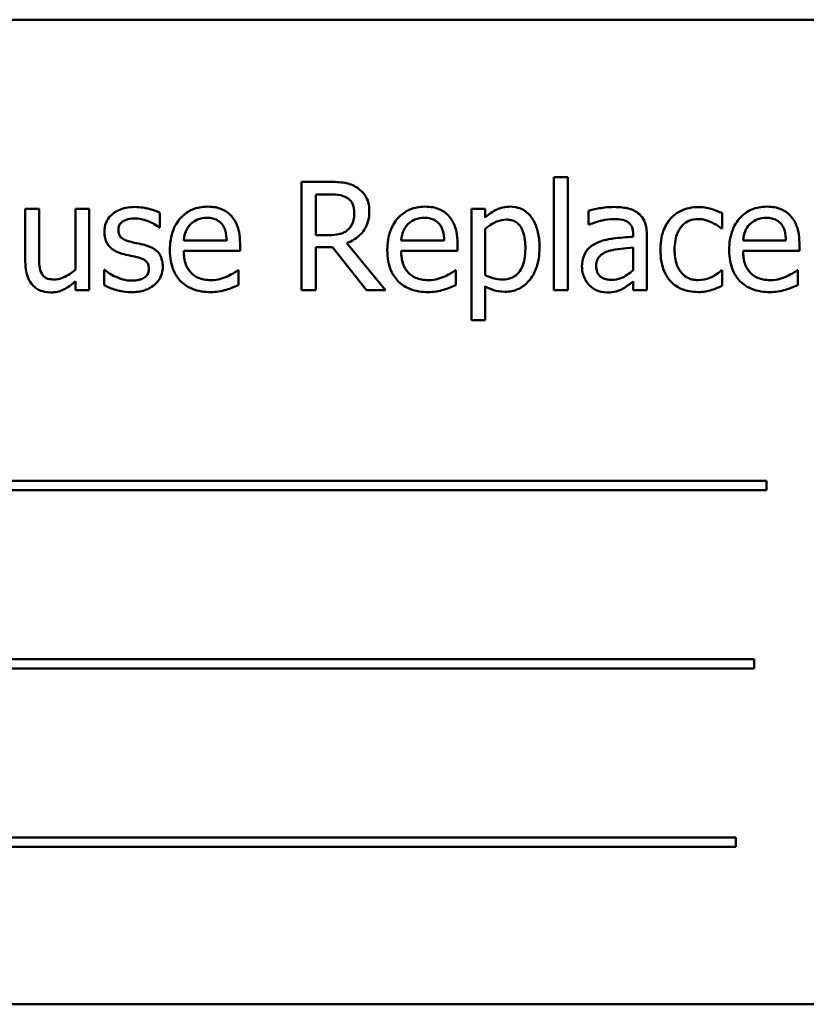
# Model space of a CAD drawing. Units: inches. Extents: x 0.5 to 21.5, y 0.2 to 16.7.
# Drawn here: x 9.9 to 10.1, y 9.3 to 9.4 of the extents above; entities that cross this region are included whole.
import ezdxf

# ---------------------------------------------------------------- set-up
doc = ezdxf.new("R2010")
doc.units = ezdxf.units.IN
doc.header["$MEASUREMENT"] = 0
doc.layers.add('Visible (ANSI)', color=7, linetype='Continuous', lineweight=50)

msp = doc.modelspace()

# ---------------------------------------------------------------- linework, layer by layer
at = {"layer": 'Visible (ANSI)'}
for p, q in [((10.10287, 9.41819), (9.81121, 9.41819)), ((9.97783, 9.39074), (9.97311, 9.39074)), ((9.97311, 9.39074), (9.97311, 9.3724)), ((10.01582, 9.39155), (10.01582, 9.3724)), ((10.01814, 9.39155), (10.01582, 9.39155)), ((10.01814, 9.3724), (10.01814, 9.39155)), ((9.97555, 9.38173), (9.97555, 9.38863)), ((9.97555, 9.38863), (9.97797, 9.38863)), ((9.9287, 9.38616), (9.92638, 9.38616)), ((9.92638, 9.38616), (9.92638, 9.37723)), ((9.9287, 9.37832), (9.9287, 9.38616)), ((9.93719, 9.38616), (9.93487, 9.38616)), ((9.93487, 9.38616), (9.93487, 9.37588)), ((9.93719, 9.3724), (9.93719, 9.38616)), ((9.94913, 9.38301), (9.94913, 9.38549)), ((10.00416, 9.38616), (10.00184, 9.38616)), ((10.00184, 9.38616), (10.00184, 9.36734)), ((10.00416, 9.38472), (10.00416, 9.38616)), ((10.02168, 9.38586), (10.02168, 9.3835)), ((10.0443, 9.38282), (10.0443, 9.38542)), ((10.02168, 9.3835), (10.02181, 9.3835)), ((9.94901, 9.38301), (9.94913, 9.38301)), ((9.97769, 9.38173), (9.97555, 9.38173)), ((10.00416, 9.37497), (10.00416, 9.38279)), ((10.02921, 9.3819), (10.02921, 9.38145)), ((10.03153, 9.3724), (10.03153, 9.38181)), ((10.04417, 9.38282), (10.0443, 9.38282)), ((9.96045, 9.38081), (9.95319, 9.38081)), ((9.96271, 9.37905), (9.96271, 9.38031)), ((9.9873, 9.3724), (9.98078, 9.38038)), ((9.99724, 9.38081), (9.98997, 9.38081)), ((9.99949, 9.37905), (9.99949, 9.38031)), ((10.05507, 9.38081), (10.04781, 9.38081)), ((10.05733, 9.37905), (10.05733, 9.38031)), ((9.95319, 9.37905), (9.96271, 9.37905)), ((9.97555, 9.3724), (9.97555, 9.3797)), ((9.97555, 9.3797), (9.97834, 9.3797)), ((9.97834, 9.3797), (9.98413, 9.3724)), ((9.98997, 9.37905), (9.99949, 9.37905)), ((10.02921, 9.37961), (10.02921, 9.37579)), ((10.04781, 9.37905), (10.05733, 9.37905)), ((9.93981, 9.37584), (9.9397, 9.37584)), ((9.9397, 9.37584), (9.9397, 9.37324)), ((9.96246, 9.37578), (9.96232, 9.37578)), ((9.96246, 9.37325), (9.96246, 9.37578)), ((9.99924, 9.37578), (9.99911, 9.37578)), ((9.99924, 9.37325), (9.99924, 9.37578)), ((10.0443, 9.37578), (10.04417, 9.37578)), ((10.0443, 9.37318), (10.0443, 9.37578)), ((10.05708, 9.37578), (10.05695, 9.37578)), ((10.05708, 9.37325), (10.05708, 9.37578)), ((9.93487, 9.37392), (9.93487, 9.3724)), ((10.02921, 9.37386), (10.02921, 9.3724)), ((9.93487, 9.3724), (9.93719, 9.3724)), ((9.97311, 9.3724), (9.97555, 9.3724)), ((9.98413, 9.3724), (9.9873, 9.3724)), ((10.00416, 9.36734), (10.00416, 9.3731)), ((10.01582, 9.3724), (10.01814, 9.3724)), ((10.02921, 9.3724), (10.03153, 9.3724)), ((10.00184, 9.36734), (10.00416, 9.36734)), ((10.05178, 9.34012), (9.85879, 9.34012)), ((10.05178, 9.33853), (10.05178, 9.34012)), ((9.85879, 9.33853), (10.05178, 9.33853)), ((10.04971, 9.30994), (9.87048, 9.30994)), ((9.87048, 9.30835), (10.04971, 9.30835)), ((10.04971, 9.30835), (10.04971, 9.30994)), ((10.04658, 9.27975), (9.85359, 9.27975)), ((10.04658, 9.27816), (10.04658, 9.27975)), ((9.85359, 9.27816), (10.04658, 9.27816)), ((9.81121, 9.25153), (10.10287, 9.25153))]:
    msp.add_line(p, q, dxfattribs=at)
for points, knots in [([(9.9825, 9.38977), (9.98219, 9.38997), (9.98186, 9.39015), (9.98117, 9.39041), (9.98083, 9.39051), (9.9796, 9.39071), (9.97871, 9.39074), (9.97783, 9.39074)], [-0.0738143, -0.0738143, -0.0738143, -0.0738143, -0.05676999, -0.05676999, -0.04027348, -0.04027348, 0, 0, 0, 0]), ([(9.97797, 9.38863), (9.97838, 9.38863), (9.97914, 9.38861), (9.98016, 9.38837), (9.98054, 9.38823), (9.98088, 9.388)], [-0.04825402, -0.04825402, -0.04825402, -0.04825402, -0.01854655, -0.01854655, 0, 0, 0, 0]), ([(9.98458, 9.38576), (9.98458, 9.38627), (9.98453, 9.38679), (9.98429, 9.38764), (9.98413, 9.38805), (9.98347, 9.38901), (9.98302, 9.38943), (9.9825, 9.38977)], [-0.08862465, -0.08862465, -0.08862465, -0.08862465, -0.05353477, -0.05353477, -0.02853055, -0.02853055, 0, 0, 0, 0]), ([(9.98088, 9.388), (9.98109, 9.38786), (9.98127, 9.3877), (9.98161, 9.38729), (9.98172, 9.38707), (9.98197, 9.38647), (9.98204, 9.38602), (9.98204, 9.38557)], [-0.03741459, -0.03741459, -0.03741459, -0.03741459, -0.02965645, -0.02965645, -0.02069666, -0.02069666, 0, 0, 0, 0]), ([(9.94488, 9.38649), (9.9444, 9.38649), (9.94391, 9.38645), (9.943, 9.38627), (9.94258, 9.38615), (9.94155, 9.38567), (9.94111, 9.38531), (9.94049, 9.38467), (9.94023, 9.38428), (9.93984, 9.38335), (9.93976, 9.38282), (9.93976, 9.38228)], [-0.09025511, -0.09025511, -0.09025511, -0.09025511, -0.07708828, -0.07708828, -0.06522811, -0.06522811, -0.04635092, -0.04635092, -0.02456856, -0.02456856, 0, 0, 0, 0]), ([(9.94913, 9.38549), (9.94853, 9.38582), (9.94784, 9.38605), (9.94673, 9.38632), (9.94591, 9.38649), (9.94488, 9.38649)], [-0.1164078, -0.1164078, -0.1164078, -0.1164078, -0.047233, -0.047233, 0, 0, 0, 0]), ([(9.9572, 9.38655), (9.95675, 9.38655), (9.9563, 9.38651), (9.95545, 9.38635), (9.95505, 9.38623), (9.95396, 9.38577), (9.95335, 9.38534), (9.95238, 9.38434), (9.95184, 9.38366), (9.951, 9.38155), (9.95084, 9.38037), (9.95084, 9.37921)], [-0.2368121, -0.2368121, -0.2368121, -0.2368121, -0.2003751, -0.2003751, -0.1660997, -0.1660997, -0.1039613, -0.1039613, -0.0532165, -0.0532165, 0, 0, 0, 0]), ([(9.96118, 9.38502), (9.96094, 9.38528), (9.96068, 9.3855), (9.9601, 9.3859), (9.95979, 9.38605), (9.95896, 9.38637), (9.95824, 9.38655), (9.9572, 9.38655)], [-0.1094427, -0.1094427, -0.1094427, -0.1094427, -0.0783983, -0.0783983, -0.0475944, -0.0475944, 0, 0, 0, 0]), ([(9.96271, 9.38031), (9.96271, 9.38187), (9.96244, 9.38281), (9.96195, 9.38401), (9.96162, 9.38455), (9.96118, 9.38502)], [-0.05948621, -0.05948621, -0.05948621, -0.05948621, -0.02930294, -0.02930294, 0, 0, 0, 0]), ([(9.98078, 9.38038), (9.98123, 9.38055), (9.98166, 9.38076), (9.98245, 9.38127), (9.98281, 9.38156), (9.98375, 9.38254), (9.98404, 9.38316), (9.98446, 9.3842), (9.98458, 9.38498), (9.98458, 9.38576)], [-0.06783932, -0.06783932, -0.06783932, -0.06783932, -0.05944131, -0.05944131, -0.05145346, -0.05145346, -0.03572129, -0.03572129, 0, 0, 0, 0]), ([(9.98204, 9.38557), (9.98204, 9.38522), (9.98201, 9.38488), (9.98189, 9.3842), (9.9818, 9.38391), (9.98153, 9.38329), (9.9813, 9.38297), (9.981, 9.38269)], [-0.04294406, -0.04294406, -0.04294406, -0.04294406, -0.03085374, -0.03085374, -0.01869094, -0.01869094, 0, 0, 0, 0]), ([(9.99398, 9.38655), (9.99354, 9.38655), (9.99309, 9.38651), (9.99224, 9.38635), (9.99183, 9.38623), (9.99075, 9.38577), (9.99013, 9.38534), (9.98916, 9.38434), (9.98862, 9.38366), (9.98778, 9.38155), (9.98762, 9.38037), (9.98762, 9.37921)], [-0.2368121, -0.2368121, -0.2368121, -0.2368121, -0.2003751, -0.2003751, -0.1660997, -0.1660997, -0.1039613, -0.1039613, -0.0532165, -0.0532165, 0, 0, 0, 0]), ([(9.99796, 9.38502), (9.99773, 9.38528), (9.99746, 9.3855), (9.99688, 9.3859), (9.99657, 9.38605), (9.99574, 9.38637), (9.99502, 9.38655), (9.99398, 9.38655)], [-0.1094427, -0.1094427, -0.1094427, -0.1094427, -0.0783983, -0.0783983, -0.0475944, -0.0475944, 0, 0, 0, 0]), ([(9.99949, 9.38031), (9.99949, 9.38187), (9.99923, 9.38281), (9.99874, 9.38401), (9.9984, 9.38455), (9.99796, 9.38502)], [-0.05948621, -0.05948621, -0.05948621, -0.05948621, -0.02930294, -0.02930294, 0, 0, 0, 0]), ([(10.00836, 9.38655), (10.00796, 9.38655), (10.00757, 9.38651), (10.00679, 9.38633), (10.00643, 9.3862), (10.0058, 9.38589), (10.00502, 9.38551), (10.00416, 9.38472)], [-0.1878509, -0.1878509, -0.1878509, -0.1878509, -0.1197365, -0.1197365, -0.0531865, -0.0531865, 0, 0, 0, 0]), ([(10.01337, 9.37965), (10.01337, 9.38042), (10.01331, 9.3812), (10.01303, 9.38261), (10.01283, 9.38325), (10.01232, 9.3843), (10.01198, 9.38486), (10.0111, 9.38572), (10.01067, 9.38601), (10.0096, 9.38645), (10.00899, 9.38655), (10.00836, 9.38655)], [-0.1738799, -0.1738799, -0.1738799, -0.1738799, -0.1260957, -0.1260957, -0.0844987, -0.0844987, -0.052899, -0.052899, -0.0284129, -0.0284129, 0, 0, 0, 0]), ([(10.02588, 9.38649), (10.02508, 9.38649), (10.02429, 9.38641), (10.02328, 9.38622), (10.02233, 9.38605), (10.02168, 9.38586)], [-0.1362292, -0.1362292, -0.1362292, -0.1362292, -0.0311534, -0.0311534, 0, 0, 0, 0]), ([(10.03003, 9.38546), (10.02977, 9.38566), (10.02949, 9.38582), (10.02891, 9.38609), (10.0286, 9.38619), (10.02789, 9.38635), (10.02717, 9.38649), (10.02588, 9.38649)], [-0.15515, -0.15515, -0.15515, -0.15515, -0.1074883, -0.1074883, -0.0590414, -0.0590414, 0, 0, 0, 0]), ([(10.03153, 9.38181), (10.03153, 9.3823), (10.03149, 9.38281), (10.03128, 9.38371), (10.03114, 9.3841), (10.03069, 9.38486), (10.03039, 9.38519), (10.03003, 9.38546)], [-0.06282077, -0.06282077, -0.06282077, -0.06282077, -0.04017341, -0.04017341, -0.02080948, -0.02080948, 0, 0, 0, 0]), ([(10.04025, 9.38647), (10.03972, 9.38647), (10.03919, 9.38642), (10.03817, 9.3862), (10.03768, 9.38603), (10.03661, 9.38551), (10.03607, 9.38511), (10.03561, 9.3846)], [-0.07840036, -0.07840036, -0.07840036, -0.07840036, -0.0543939, -0.0543939, -0.0313032, -0.0313032, 0, 0, 0, 0]), ([(10.0443, 9.38542), (10.04371, 9.38572), (10.04307, 9.38596), (10.04212, 9.38625), (10.04134, 9.38647), (10.04025, 9.38647)], [-0.1508645, -0.1508645, -0.1508645, -0.1508645, -0.0499207, -0.0499207, 0, 0, 0, 0]), ([(10.05182, 9.38655), (10.05137, 9.38655), (10.05093, 9.38651), (10.05007, 9.38635), (10.04967, 9.38623), (10.04858, 9.38577), (10.04797, 9.38534), (10.047, 9.38434), (10.04646, 9.38366), (10.04562, 9.38155), (10.04546, 9.38037), (10.04546, 9.37921)], [-0.2368121, -0.2368121, -0.2368121, -0.2368121, -0.2003751, -0.2003751, -0.1660997, -0.1660997, -0.1039613, -0.1039613, -0.0532165, -0.0532165, 0, 0, 0, 0]), ([(10.0558, 9.38502), (10.05556, 9.38528), (10.0553, 9.3855), (10.05472, 9.3859), (10.05441, 9.38605), (10.05358, 9.38637), (10.05286, 9.38655), (10.05182, 9.38655)], [-0.1094427, -0.1094427, -0.1094427, -0.1094427, -0.0783983, -0.0783983, -0.0475944, -0.0475944, 0, 0, 0, 0]), ([(10.05733, 9.38031), (10.05733, 9.38187), (10.05707, 9.38281), (10.05657, 9.38401), (10.05624, 9.38455), (10.0558, 9.38502)], [-0.05948621, -0.05948621, -0.05948621, -0.05948621, -0.02930294, -0.02930294, 0, 0, 0, 0]), ([(9.94212, 9.38261), (9.94212, 9.38275), (9.94213, 9.38288), (9.94218, 9.38314), (9.94222, 9.38326), (9.94236, 9.38356), (9.94248, 9.38372), (9.94289, 9.38409), (9.9432, 9.38422), (9.94382, 9.38447), (9.94433, 9.38454), (9.94484, 9.38454)], [-0.04156336, -0.04156336, -0.04156336, -0.04156336, -0.03845392, -0.03845392, -0.03557057, -0.03557057, -0.03096314, -0.03096314, -0.02306721, -0.02306721, 0, 0, 0, 0]), ([(9.94484, 9.38454), (9.94559, 9.38454), (9.94633, 9.3844), (9.94755, 9.38394), (9.94826, 9.38361), (9.94901, 9.38301)], [-0.1046402, -0.1046402, -0.1046402, -0.1046402, -0.0439913, -0.0439913, 0, 0, 0, 0]), ([(9.95319, 9.38081), (9.95325, 9.38152), (9.95339, 9.38201), (9.95371, 9.3828), (9.95398, 9.38321), (9.95432, 9.38356)], [-0.03937759, -0.03937759, -0.03937759, -0.03937759, -0.02237561, -0.02237561, 0, 0, 0, 0]), ([(9.95432, 9.38356), (9.95481, 9.38405), (9.95526, 9.38427), (9.956, 9.38458), (9.95654, 9.38465), (9.95706, 9.38465)], [-0.03655812, -0.03655812, -0.03655812, -0.03655812, -0.02382751, -0.02382751, 0, 0, 0, 0]), ([(9.95706, 9.38465), (9.95741, 9.38465), (9.95776, 9.38462), (9.9583, 9.3845), (9.9586, 9.38441), (9.9592, 9.38406), (9.95946, 9.38385), (9.95966, 9.38358)], [-0.05908023, -0.05908023, -0.05908023, -0.05908023, -0.03198402, -0.03198402, -0.01553115, -0.01553115, 0, 0, 0, 0]), ([(9.95966, 9.38358), (9.95979, 9.38342), (9.9599, 9.38324), (9.96011, 9.38282), (9.96018, 9.3826), (9.96037, 9.38192), (9.96043, 9.38135), (9.96045, 9.38081)], [-0.03832786, -0.03832786, -0.03832786, -0.03832786, -0.03229059, -0.03229059, -0.02446936, -0.02446936, 0, 0, 0, 0]), ([(9.98997, 9.38081), (9.99003, 9.38152), (9.99017, 9.38201), (9.9905, 9.3828), (9.99076, 9.38321), (9.9911, 9.38356)], [-0.03937759, -0.03937759, -0.03937759, -0.03937759, -0.02237561, -0.02237561, 0, 0, 0, 0]), ([(9.9911, 9.38356), (9.99159, 9.38405), (9.99204, 9.38427), (9.99278, 9.38458), (9.99333, 9.38465), (9.99385, 9.38465)], [-0.03655812, -0.03655812, -0.03655812, -0.03655812, -0.02382751, -0.02382751, 0, 0, 0, 0]), ([(9.99385, 9.38465), (9.99419, 9.38465), (9.99455, 9.38462), (9.99509, 9.3845), (9.99538, 9.38441), (9.99599, 9.38406), (9.99624, 9.38385), (9.99645, 9.38358)], [-0.05908023, -0.05908023, -0.05908023, -0.05908023, -0.03198402, -0.03198402, -0.01553115, -0.01553115, 0, 0, 0, 0]), ([(9.99645, 9.38358), (9.99658, 9.38342), (9.99669, 9.38324), (9.99689, 9.38282), (9.99697, 9.3826), (9.99716, 9.38192), (9.99722, 9.38135), (9.99724, 9.38081)], [-0.03832786, -0.03832786, -0.03832786, -0.03832786, -0.03229059, -0.03229059, -0.02446936, -0.02446936, 0, 0, 0, 0]), ([(10.00416, 9.38279), (10.00502, 9.38351), (10.00579, 9.38387), (10.00667, 9.38424), (10.00722, 9.38435), (10.0078, 9.38435)], [-0.04360468, -0.04360468, -0.04360468, -0.04360468, -0.02634836, -0.02634836, 0, 0, 0, 0]), ([(10.0078, 9.38435), (10.00805, 9.38435), (10.0083, 9.38433), (10.00877, 9.38423), (10.00899, 9.38415), (10.00948, 9.38391), (10.00973, 9.38371), (10.01005, 9.38334), (10.01032, 9.383), (10.01087, 9.38148), (10.01098, 9.38043), (10.01098, 9.37939)], [-0.2430766, -0.2430766, -0.2430766, -0.2430766, -0.1927012, -0.1927012, -0.1469172, -0.1469172, -0.0828668, -0.0828668, -0.0478493, -0.0478493, 0, 0, 0, 0]), ([(10.02181, 9.3835), (10.02251, 9.3838), (10.02323, 9.38404), (10.02451, 9.38432), (10.0252, 9.38444), (10.02587, 9.38444)], [-0.07265039, -0.07265039, -0.07265039, -0.07265039, -0.03025474, -0.03025474, 0, 0, 0, 0]), ([(10.02587, 9.38444), (10.02638, 9.38444), (10.02701, 9.3844), (10.02775, 9.38423), (10.02803, 9.38413), (10.02827, 9.38398)], [-0.03475124, -0.03475124, -0.03475124, -0.03475124, -0.0132719, -0.0132719, 0, 0, 0, 0]), ([(10.02827, 9.38398), (10.02844, 9.38387), (10.02859, 9.38374), (10.02881, 9.38347), (10.02893, 9.38329), (10.02916, 9.38271), (10.02921, 9.38231), (10.02921, 9.3819)], [-0.04830264, -0.04830264, -0.04830264, -0.04830264, -0.03164599, -0.03164599, -0.01879053, -0.01879053, 0, 0, 0, 0]), ([(10.03561, 9.3846), (10.03503, 9.38396), (10.03461, 9.3832), (10.03414, 9.38193), (10.03383, 9.38094), (10.03383, 9.37925)], [-0.2141649, -0.2141649, -0.2141649, -0.2141649, -0.0773125, -0.0773125, 0, 0, 0, 0]), ([(10.03622, 9.37925), (10.03622, 9.37979), (10.03626, 9.38033), (10.03644, 9.3813), (10.03656, 9.38175), (10.03702, 9.38276), (10.03734, 9.38316), (10.03796, 9.38376), (10.03832, 9.38401), (10.0392, 9.38437), (10.0397, 9.38445), (10.0402, 9.38445)], [-0.09259247, -0.09259247, -0.09259247, -0.09259247, -0.07658308, -0.07658308, -0.0627042, -0.0627042, -0.04352296, -0.04352296, -0.0231675, -0.0231675, 0, 0, 0, 0]), ([(10.0402, 9.38445), (10.04062, 9.38445), (10.04104, 9.38438), (10.04169, 9.3842), (10.04215, 9.38406), (10.04259, 9.38384)], [-0.06019309, -0.06019309, -0.06019309, -0.06019309, -0.02238557, -0.02238557, 0, 0, 0, 0]), ([(10.04259, 9.38384), (10.04291, 9.38368), (10.04324, 9.3835), (10.04375, 9.38314), (10.04396, 9.38299), (10.04417, 9.38282)], [-0.02833755, -0.02833755, -0.02833755, -0.02833755, -0.0121361, -0.0121361, 0, 0, 0, 0]), ([(10.04781, 9.38081), (10.04787, 9.38152), (10.04801, 9.38201), (10.04833, 9.3828), (10.0486, 9.38321), (10.04894, 9.38356)], [-0.03937759, -0.03937759, -0.03937759, -0.03937759, -0.02237561, -0.02237561, 0, 0, 0, 0]), ([(10.04894, 9.38356), (10.04943, 9.38405), (10.04988, 9.38427), (10.05062, 9.38458), (10.05117, 9.38465), (10.05169, 9.38465)], [-0.03655812, -0.03655812, -0.03655812, -0.03655812, -0.02382751, -0.02382751, 0, 0, 0, 0]), ([(10.05169, 9.38465), (10.05203, 9.38465), (10.05239, 9.38462), (10.05293, 9.3845), (10.05322, 9.38441), (10.05383, 9.38406), (10.05408, 9.38385), (10.05429, 9.38358)], [-0.05908023, -0.05908023, -0.05908023, -0.05908023, -0.03198402, -0.03198402, -0.01553115, -0.01553115, 0, 0, 0, 0]), ([(10.05429, 9.38358), (10.05442, 9.38342), (10.05452, 9.38324), (10.05473, 9.38282), (10.0548, 9.3826), (10.055, 9.38192), (10.05506, 9.38135), (10.05507, 9.38081)], [-0.03832786, -0.03832786, -0.03832786, -0.03832786, -0.03229059, -0.03229059, -0.02446936, -0.02446936, 0, 0, 0, 0]), ([(9.93976, 9.38228), (9.93976, 9.38193), (9.93979, 9.38157), (9.93996, 9.3809), (9.94008, 9.3806), (9.94052, 9.37984), (9.94084, 9.37955), (9.94159, 9.37899), (9.94217, 9.37874), (9.94276, 9.37857)], [-0.06132312, -0.06132312, -0.06132312, -0.06132312, -0.05159984, -0.05159984, -0.04250665, -0.04250665, -0.02780165, -0.02780165, 0, 0, 0, 0]), ([(9.94409, 9.38062), (9.94367, 9.38073), (9.94325, 9.38087), (9.9428, 9.38114), (9.94265, 9.38124), (9.94239, 9.38151), (9.94231, 9.38166), (9.94215, 9.38207), (9.94212, 9.38235), (9.94212, 9.38261)], [-0.05487995, -0.05487995, -0.05487995, -0.05487995, -0.02887104, -0.02887104, -0.02015255, -0.02015255, -0.01207483, -0.01207483, 0, 0, 0, 0]), ([(9.981, 9.38269), (9.98081, 9.38249), (9.98059, 9.38233), (9.98001, 9.38202), (9.97971, 9.38195), (9.97896, 9.38178), (9.97831, 9.38173), (9.97769, 9.38173)], [-0.03875804, -0.03875804, -0.03875804, -0.03875804, -0.03466628, -0.03466628, -0.02878337, -0.02878337, 0, 0, 0, 0]), ([(9.94657, 9.38006), (9.94613, 9.38016), (9.94568, 9.38026), (9.94509, 9.38038), (9.94461, 9.38048), (9.94409, 9.38062)], [-0.09996484, -0.09996484, -0.09996484, -0.09996484, -0.02444008, -0.02444008, 0, 0, 0, 0]), ([(9.94964, 9.37637), (9.94964, 9.37675), (9.9496, 9.37714), (9.94942, 9.37784), (9.9493, 9.37815), (9.949, 9.37863), (9.94875, 9.37898), (9.94777, 9.37967), (9.94717, 9.3799), (9.94657, 9.38006)], [-0.1403064, -0.1403064, -0.1403064, -0.1403064, -0.0949287, -0.0949287, -0.0548935, -0.0548935, -0.0282867, -0.0282867, 0, 0, 0, 0]), ([(10.02307, 9.38041), (10.02255, 9.38018), (10.02207, 9.37988), (10.02145, 9.37926), (10.02114, 9.37888), (10.02066, 9.37768), (10.02056, 9.37703), (10.02056, 9.37639)], [-0.1126141, -0.1126141, -0.1126141, -0.1126141, -0.0589481, -0.0589481, -0.0296329, -0.0296329, 0, 0, 0, 0]), ([(10.02921, 9.38145), (10.02808, 9.38139), (10.02693, 9.38129), (10.02537, 9.38109), (10.02421, 9.38094), (10.02307, 9.38041)], [-0.2058434, -0.2058434, -0.2058434, -0.2058434, -0.0573549, -0.0573549, 0, 0, 0, 0]), ([(9.94276, 9.37857), (9.94319, 9.37845), (9.94364, 9.37835), (9.9442, 9.37823), (9.94476, 9.37812), (9.94524, 9.37801)], [-0.1030612, -0.1030612, -0.1030612, -0.1030612, -0.0222146, -0.0222146, 0, 0, 0, 0]), ([(9.95084, 9.37921), (9.95084, 9.37857), (9.95089, 9.37792), (9.95111, 9.37674), (9.95126, 9.37619), (9.9518, 9.37498), (9.95221, 9.37437), (9.9533, 9.3733), (9.95395, 9.3729), (9.95565, 9.37223), (9.95671, 9.37209), (9.95776, 9.37209)], [-0.1728436, -0.1728436, -0.1728436, -0.1728436, -0.143664, -0.143664, -0.1176773, -0.1176773, -0.0833472, -0.0833472, -0.0480538, -0.0480538, 0, 0, 0, 0]), ([(9.95773, 9.37411), (9.95736, 9.37411), (9.95698, 9.37414), (9.95627, 9.37428), (9.95594, 9.37437), (9.95516, 9.37472), (9.95475, 9.37501), (9.95415, 9.37563), (9.95382, 9.37605), (9.95328, 9.37746), (9.95319, 9.37826), (9.95319, 9.37905)], [-0.1840645, -0.1840645, -0.1840645, -0.1840645, -0.1487722, -0.1487722, -0.1166797, -0.1166797, -0.0685192, -0.0685192, -0.0357874, -0.0357874, 0, 0, 0, 0]), ([(9.98762, 9.37921), (9.98762, 9.37857), (9.98767, 9.37792), (9.98789, 9.37674), (9.98805, 9.37619), (9.98858, 9.37498), (9.989, 9.37437), (9.99009, 9.3733), (9.99073, 9.3729), (9.99243, 9.37223), (9.9935, 9.37209), (9.99455, 9.37209)], [-0.1728436, -0.1728436, -0.1728436, -0.1728436, -0.143664, -0.143664, -0.1176773, -0.1176773, -0.0833472, -0.0833472, -0.0480538, -0.0480538, 0, 0, 0, 0]), ([(9.99452, 9.37411), (9.99414, 9.37411), (9.99376, 9.37414), (9.99306, 9.37428), (9.99273, 9.37437), (9.99195, 9.37472), (9.99153, 9.37501), (9.99094, 9.37563), (9.9906, 9.37605), (9.99007, 9.37746), (9.98997, 9.37826), (9.98997, 9.37905)], [-0.1840645, -0.1840645, -0.1840645, -0.1840645, -0.1487722, -0.1487722, -0.1166797, -0.1166797, -0.0685192, -0.0685192, -0.0357874, -0.0357874, 0, 0, 0, 0]), ([(10.01098, 9.37939), (10.01098, 9.37881), (10.01094, 9.37823), (10.01075, 9.37719), (10.01062, 9.37672), (10.01019, 9.37577), (10.00991, 9.37542), (10.00935, 9.37486), (10.00901, 9.37464), (10.00817, 9.37429), (10.00768, 9.37422), (10.00719, 9.37422)], [-0.09118697, -0.09118697, -0.09118697, -0.09118697, -0.07350929, -0.07350929, -0.058631, -0.058631, -0.04153795, -0.04153795, -0.02257548, -0.02257548, 0, 0, 0, 0]), ([(10.00758, 9.37214), (10.00794, 9.37214), (10.00831, 9.37217), (10.00901, 9.37231), (10.00935, 9.37241), (10.01031, 9.37283), (10.01087, 9.37324), (10.01184, 9.37425), (10.01237, 9.37496), (10.01321, 9.37713), (10.01337, 9.37841), (10.01337, 9.37965)], [-0.2052077, -0.2052077, -0.2052077, -0.2052077, -0.179689, -0.179689, -0.1552012, -0.1552012, -0.1064267, -0.1064267, -0.0570482, -0.0570482, 0, 0, 0, 0]), ([(10.02295, 9.37655), (10.02295, 9.37676), (10.02297, 9.37698), (10.02306, 9.37738), (10.02313, 9.37756), (10.02331, 9.37789), (10.02345, 9.37811), (10.02415, 9.37868), (10.0246, 9.3789), (10.02508, 9.37905)], [-0.08157426, -0.08157426, -0.08157426, -0.08157426, -0.06033028, -0.06033028, -0.04119868, -0.04119868, -0.02290393, -0.02290393, 0, 0, 0, 0]), ([(10.02508, 9.37905), (10.02585, 9.37928), (10.02656, 9.37935), (10.02778, 9.37948), (10.02855, 9.37955), (10.02921, 9.37961)], [-0.05617787, -0.05617787, -0.05617787, -0.05617787, -0.03035877, -0.03035877, 0, 0, 0, 0]), ([(10.03383, 9.37925), (10.03383, 9.37858), (10.03388, 9.37789), (10.03407, 9.37685), (10.03421, 9.37623), (10.03478, 9.37492), (10.03514, 9.37435), (10.03561, 9.37386)], [-0.1272472, -0.1272472, -0.1272472, -0.1272472, -0.0654122, -0.0654122, -0.0308909, -0.0308909, 0, 0, 0, 0]), ([(10.0402, 9.37411), (10.03991, 9.37411), (10.03962, 9.37414), (10.03906, 9.37425), (10.0388, 9.37433), (10.03815, 9.37463), (10.03779, 9.37489), (10.03719, 9.37554), (10.03687, 9.376), (10.03632, 9.37747), (10.03622, 9.37838), (10.03622, 9.37925)], [-0.1458004, -0.1458004, -0.1458004, -0.1458004, -0.1243947, -0.1243947, -0.1044929, -0.1044929, -0.0718292, -0.0718292, -0.0398803, -0.0398803, 0, 0, 0, 0]), ([(10.04546, 9.37921), (10.04546, 9.37857), (10.04551, 9.37792), (10.04573, 9.37674), (10.04589, 9.37619), (10.04642, 9.37498), (10.04683, 9.37437), (10.04793, 9.3733), (10.04857, 9.3729), (10.05027, 9.37223), (10.05133, 9.37209), (10.05239, 9.37209)], [-0.1728436, -0.1728436, -0.1728436, -0.1728436, -0.143664, -0.143664, -0.1176773, -0.1176773, -0.0833472, -0.0833472, -0.0480538, -0.0480538, 0, 0, 0, 0]), ([(10.05236, 9.37411), (10.05198, 9.37411), (10.0516, 9.37414), (10.05089, 9.37428), (10.05057, 9.37437), (10.04978, 9.37472), (10.04937, 9.37501), (10.04878, 9.37563), (10.04844, 9.37605), (10.04791, 9.37746), (10.04781, 9.37826), (10.04781, 9.37905)], [-0.1840645, -0.1840645, -0.1840645, -0.1840645, -0.1487722, -0.1487722, -0.1166797, -0.1166797, -0.0685192, -0.0685192, -0.0357874, -0.0357874, 0, 0, 0, 0]), ([(9.92638, 9.37723), (9.92638, 9.37593), (9.9266, 9.3751), (9.92704, 9.37404), (9.9273, 9.37361), (9.92763, 9.37325)], [-0.05253895, -0.05253895, -0.05253895, -0.05253895, -0.02259221, -0.02259221, 0, 0, 0, 0]), ([(9.92915, 9.37524), (9.92894, 9.37563), (9.92883, 9.37606), (9.92872, 9.3771), (9.9287, 9.37771), (9.9287, 9.37832)], [-0.0478173, -0.0478173, -0.0478173, -0.0478173, -0.02776416, -0.02776416, 0, 0, 0, 0]), ([(9.94524, 9.37801), (9.94566, 9.3779), (9.94609, 9.37776), (9.94666, 9.37745), (9.94679, 9.37734), (9.94699, 9.37713), (9.94708, 9.37698), (9.94724, 9.37657), (9.94727, 9.37631), (9.94727, 9.37606)], [-0.03224135, -0.03224135, -0.03224135, -0.03224135, -0.02488581, -0.02488581, -0.01977527, -0.01977527, -0.01163333, -0.01163333, 0, 0, 0, 0]), ([(9.9313, 9.37422), (9.93091, 9.37422), (9.93052, 9.37425), (9.93004, 9.3744), (9.92982, 9.37448), (9.92941, 9.37482), (9.92926, 9.37502), (9.92915, 9.37524)], [-0.05327032, -0.05327032, -0.05327032, -0.05327032, -0.02435341, -0.02435341, -0.0113951, -0.0113951, 0, 0, 0, 0]), ([(9.93487, 9.37588), (9.93409, 9.3752), (9.93322, 9.3747), (9.93212, 9.3743), (9.93172, 9.37422), (9.9313, 9.37422)], [-0.05346315, -0.05346315, -0.05346315, -0.05346315, -0.01889091, -0.01889091, 0, 0, 0, 0]), ([(9.94158, 9.37472), (9.94123, 9.37489), (9.94083, 9.37509), (9.94028, 9.37548), (9.94004, 9.37566), (9.93981, 9.37584)], [-0.03106834, -0.03106834, -0.03106834, -0.03106834, -0.01326818, -0.01326818, 0, 0, 0, 0]), ([(9.94727, 9.37606), (9.94727, 9.37586), (9.94726, 9.37563), (9.94717, 9.37523), (9.9471, 9.37511), (9.94688, 9.3748), (9.94667, 9.37463), (9.94646, 9.37448)], [-0.0224094, -0.0224094, -0.0224094, -0.0224094, -0.01716508, -0.01716508, -0.0118079, -0.0118079, 0, 0, 0, 0]), ([(9.94825, 9.37333), (9.94849, 9.37352), (9.9487, 9.37375), (9.94909, 9.37428), (9.94923, 9.37455), (9.94953, 9.37528), (9.94964, 9.37582), (9.94964, 9.37637)], [-0.04533335, -0.04533335, -0.04533335, -0.04533335, -0.03612389, -0.03612389, -0.02530409, -0.02530409, 0, 0, 0, 0]), ([(9.96232, 9.37578), (9.96211, 9.37559), (9.96185, 9.37542), (9.96137, 9.37514), (9.96105, 9.37496), (9.96056, 9.37472)], [-0.05013414, -0.05013414, -0.05013414, -0.05013414, -0.02486825, -0.02486825, 0, 0, 0, 0]), ([(9.99911, 9.37578), (9.99889, 9.37559), (9.99864, 9.37542), (9.99816, 9.37514), (9.99783, 9.37496), (9.99734, 9.37472)], [-0.05013414, -0.05013414, -0.05013414, -0.05013414, -0.02486825, -0.02486825, 0, 0, 0, 0]), ([(10.02056, 9.37639), (10.02056, 9.37605), (10.02059, 9.37572), (10.02073, 9.37508), (10.02083, 9.37477), (10.02117, 9.37401), (10.02143, 9.37359), (10.02178, 9.37324)], [-0.05267516, -0.05267516, -0.05267516, -0.05267516, -0.03770088, -0.03770088, -0.02279889, -0.02279889, 0, 0, 0, 0]), ([(10.02557, 9.37416), (10.0253, 9.37416), (10.02503, 9.37418), (10.02454, 9.37427), (10.02432, 9.37434), (10.02383, 9.37457), (10.02365, 9.37472), (10.02335, 9.37504), (10.02322, 9.37525), (10.023, 9.37582), (10.02295, 9.37619), (10.02295, 9.37655)], [-0.04943679, -0.04943679, -0.04943679, -0.04943679, -0.04231527, -0.04231527, -0.03615188, -0.03615188, -0.02802791, -0.02802791, -0.01646665, -0.01646665, 0, 0, 0, 0]), ([(10.02921, 9.37579), (10.02853, 9.37518), (10.0278, 9.37471), (10.02669, 9.37425), (10.02614, 9.37416), (10.02557, 9.37416)], [-0.05466897, -0.05466897, -0.05466897, -0.05466897, -0.02611451, -0.02611451, 0, 0, 0, 0]), ([(10.04417, 9.37578), (10.04338, 9.37504), (10.04259, 9.37467), (10.04156, 9.37424), (10.04089, 9.37411), (10.0402, 9.37411)], [-0.0508388, -0.0508388, -0.0508388, -0.0508388, -0.0316435, -0.0316435, 0, 0, 0, 0]), ([(10.05695, 9.37578), (10.05673, 9.37559), (10.05647, 9.37542), (10.056, 9.37514), (10.05567, 9.37496), (10.05518, 9.37472)], [-0.05013414, -0.05013414, -0.05013414, -0.05013414, -0.02486825, -0.02486825, 0, 0, 0, 0]), ([(9.93069, 9.37202), (9.93107, 9.37202), (9.93145, 9.37206), (9.93218, 9.37222), (9.93252, 9.37234), (9.93313, 9.37265), (9.93383, 9.37301), (9.93487, 9.37392)], [-0.2075354, -0.2075354, -0.2075354, -0.2075354, -0.1335501, -0.1335501, -0.0631824, -0.0631824, 0, 0, 0, 0]), ([(9.94435, 9.37402), (9.94385, 9.37402), (9.94336, 9.37409), (9.94272, 9.37428), (9.94218, 9.37443), (9.94158, 9.37472)], [-0.1217338, -0.1217338, -0.1217338, -0.1217338, -0.0302088, -0.0302088, 0, 0, 0, 0]), ([(9.94646, 9.37448), (9.94634, 9.3744), (9.94621, 9.37434), (9.9459, 9.37423), (9.94571, 9.37419), (9.94524, 9.37409), (9.94481, 9.37402), (9.94435, 9.37402)], [-0.04396842, -0.04396842, -0.04396842, -0.04396842, -0.03420069, -0.03420069, -0.02109661, -0.02109661, 0, 0, 0, 0]), ([(9.96056, 9.37472), (9.96013, 9.37453), (9.95968, 9.37439), (9.95897, 9.37422), (9.95844, 9.37411), (9.95773, 9.37411)], [-0.09031747, -0.09031747, -0.09031747, -0.09031747, -0.03238145, -0.03238145, 0, 0, 0, 0]), ([(9.99734, 9.37472), (9.99692, 9.37453), (9.99646, 9.37439), (9.99576, 9.37422), (9.99523, 9.37411), (9.99452, 9.37411)], [-0.09031747, -0.09031747, -0.09031747, -0.09031747, -0.03238145, -0.03238145, 0, 0, 0, 0]), ([(10.00719, 9.37422), (10.00649, 9.37422), (10.00601, 9.3743), (10.0052, 9.37451), (10.00463, 9.37475), (10.00416, 9.37497)], [-0.0380587, -0.0380587, -0.0380587, -0.0380587, -0.02404632, -0.02404632, 0, 0, 0, 0]), ([(10.02753, 9.37269), (10.02785, 9.37285), (10.02816, 9.37306), (10.0287, 9.37348), (10.02895, 9.37367), (10.02921, 9.37386)], [-0.03112747, -0.03112747, -0.03112747, -0.03112747, -0.01453668, -0.01453668, 0, 0, 0, 0]), ([(10.03561, 9.37386), (10.03589, 9.37357), (10.0362, 9.37331), (10.03689, 9.37286), (10.03725, 9.37267), (10.03822, 9.37232), (10.03906, 9.37209), (10.04025, 9.37209)], [-0.1267379, -0.1267379, -0.1267379, -0.1267379, -0.090779, -0.090779, -0.0543885, -0.0543885, 0, 0, 0, 0]), ([(10.05518, 9.37472), (10.05475, 9.37453), (10.0543, 9.37439), (10.0536, 9.37422), (10.05306, 9.37411), (10.05236, 9.37411)], [-0.09031747, -0.09031747, -0.09031747, -0.09031747, -0.03238145, -0.03238145, 0, 0, 0, 0]), ([(9.92763, 9.37325), (9.92782, 9.37304), (9.92803, 9.37286), (9.9285, 9.37254), (9.92874, 9.37241), (9.92931, 9.3722), (9.92988, 9.37202), (9.93069, 9.37202)], [-0.1014808, -0.1014808, -0.1014808, -0.1014808, -0.0692305, -0.0692305, -0.0372355, -0.0372355, 0, 0, 0, 0]), ([(9.9397, 9.37324), (9.94031, 9.37291), (9.94102, 9.37265), (9.94202, 9.37234), (9.94291, 9.37208), (9.94426, 9.37208)], [-0.1802579, -0.1802579, -0.1802579, -0.1802579, -0.0616669, -0.0616669, 0, 0, 0, 0]), ([(9.94426, 9.37208), (9.94508, 9.37208), (9.9459, 9.37216), (9.94692, 9.37251), (9.94757, 9.37275), (9.94825, 9.37333)], [-0.1273824, -0.1273824, -0.1273824, -0.1273824, -0.0406912, -0.0406912, 0, 0, 0, 0]), ([(9.95776, 9.37209), (9.9582, 9.37209), (9.95871, 9.37211), (9.95955, 9.37226), (9.95996, 9.37236), (9.96036, 9.37248)], [-0.03927279, -0.03927279, -0.03927279, -0.03927279, -0.01908404, -0.01908404, 0, 0, 0, 0]), ([(9.96036, 9.37248), (9.96072, 9.37258), (9.9611, 9.37271), (9.96162, 9.37292), (9.96206, 9.37309), (9.96246, 9.37325)], [-0.05828103, -0.05828103, -0.05828103, -0.05828103, -0.01935634, -0.01935634, 0, 0, 0, 0]), ([(9.99455, 9.37209), (9.99499, 9.37209), (9.99549, 9.37211), (9.99634, 9.37226), (9.99675, 9.37236), (9.99715, 9.37248)], [-0.03927279, -0.03927279, -0.03927279, -0.03927279, -0.01908404, -0.01908404, 0, 0, 0, 0]), ([(9.99715, 9.37248), (9.99751, 9.37258), (9.99788, 9.37271), (9.9984, 9.37292), (9.99885, 9.37309), (9.99924, 9.37325)], [-0.05828103, -0.05828103, -0.05828103, -0.05828103, -0.01935634, -0.01935634, 0, 0, 0, 0]), ([(10.00416, 9.3731), (10.00466, 9.3728), (10.0052, 9.37254), (10.00605, 9.37229), (10.00663, 9.37214), (10.00758, 9.37214)], [-0.1289578, -0.1289578, -0.1289578, -0.1289578, -0.0432669, -0.0432669, 0, 0, 0, 0]), ([(10.02178, 9.37324), (10.02217, 9.37285), (10.02262, 9.37255), (10.02348, 9.37219), (10.02402, 9.37202), (10.02474, 9.37202)], [-0.08019114, -0.08019114, -0.08019114, -0.08019114, -0.03285567, -0.03285567, 0, 0, 0, 0]), ([(10.02474, 9.37202), (10.02535, 9.37202), (10.02592, 9.37206), (10.02653, 9.37224), (10.02694, 9.37237), (10.02753, 9.37269)], [-0.1029357, -0.1029357, -0.1029357, -0.1029357, -0.0305391, -0.0305391, 0, 0, 0, 0]), ([(10.04025, 9.37209), (10.04062, 9.37209), (10.04107, 9.37211), (10.0418, 9.37225), (10.04216, 9.37234), (10.04251, 9.37245)], [-0.03408021, -0.03408021, -0.03408021, -0.03408021, -0.01669402, -0.01669402, 0, 0, 0, 0]), ([(10.04251, 9.37245), (10.04282, 9.37253), (10.04315, 9.37265), (10.04373, 9.37291), (10.04402, 9.37304), (10.0443, 9.37318)], [-0.02924472, -0.02924472, -0.02924472, -0.02924472, -0.01443804, -0.01443804, 0, 0, 0, 0]), ([(10.05239, 9.37209), (10.05282, 9.37209), (10.05333, 9.37211), (10.05418, 9.37226), (10.05458, 9.37236), (10.05499, 9.37248)], [-0.03927279, -0.03927279, -0.03927279, -0.03927279, -0.01908404, -0.01908404, 0, 0, 0, 0]), ([(10.05499, 9.37248), (10.05534, 9.37258), (10.05572, 9.37271), (10.05624, 9.37292), (10.05669, 9.37309), (10.05708, 9.37325)], [-0.05828103, -0.05828103, -0.05828103, -0.05828103, -0.01935634, -0.01935634, 0, 0, 0, 0])]:
    msp.add_open_spline(points, degree=3, knots=knots, dxfattribs=at)

doc.saveas('drawing.dxf')
